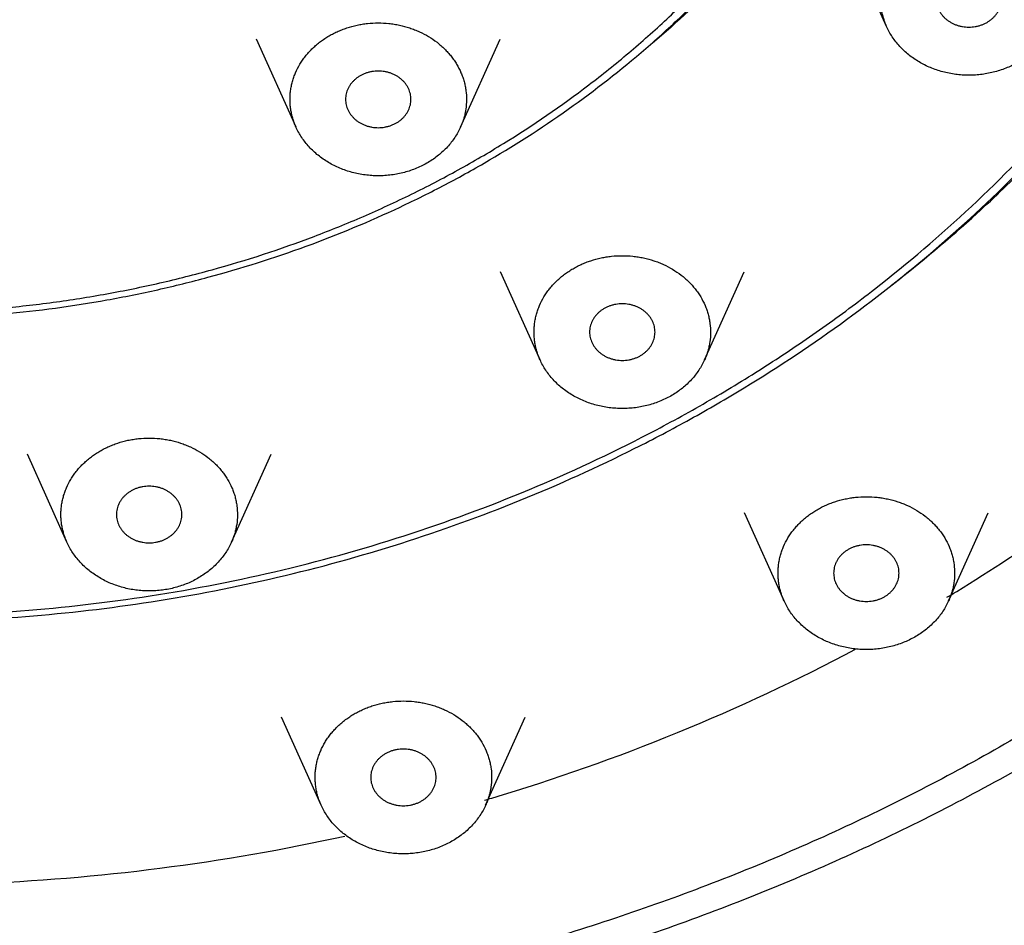
# Model space of a CAD drawing. Units: inches. Extents: x 3.9 to 17.9, y -4 to 22.5.
# Drawn here: x 5.3 to 5.9, y 20.2 to 20.7 of the extents above; entities that cross this region are included whole.
import ezdxf

# ---------------------------------------------------------------- set-up
doc = ezdxf.new("R2010")
doc.units = ezdxf.units.IN
doc.header["$LTSCALE"] = 1.21
doc.header["$MEASUREMENT"] = 0
doc.layers.get('0').update_dxf_attribs({"linetype": 'CONTINUOUS'})

msp = doc.modelspace()

# ---------------------------------------------------------------- linework, layer by layer
at = {"color": 7, "linetype": 'Continuous'}
for p, q in [((5.78871, 20.7448), (5.76487, 20.79778)), ((5.43308, 20.68425), (5.40924, 20.73722)), ((5.53213, 20.68425), (5.55597, 20.73722)), ((5.58003, 20.54409), (5.55619, 20.59706)), ((5.67907, 20.54409), (5.70291, 20.59706)), ((5.29513, 20.43423), (5.27128, 20.48721)), ((5.39417, 20.43423), (5.41801, 20.48721)), ((5.72698, 20.39893), (5.70313, 20.45191)), ((5.82602, 20.39893), (5.84986, 20.45191)), ((5.44821, 20.27592), (5.42436, 20.3289)), ((5.54725, 20.27592), (5.57109, 20.3289))]:
    msp.add_line(p, q, dxfattribs=at)
at = {"color": 9, "linetype": 'Continuous'}
for centre, radius, start, end in [((5.2817, 21.24923), 0.83415, 312.29697, 315.32659), ((5.26673, 21.26562), 0.85635, 307.81127, 312.29987), ((5.18871, 21.41188), 1.02197, 270.00018, 278.81053)]:
    msp.add_arc(centre, radius, start, end, dxfattribs=at)
at = {"color": 7, "linetype": 'Continuous'}
for centre, radius, start, end in [((5.24115, 21.36603), 1.12784, 301.17888, 301.52852), ((5.18879, 21.41527), 1.02893, 270.30036, 278.78288), ((5.21004, 21.42593), 1.19535, 286.5705, 297.93639), ((5.19782, 21.46246), 1.23385, 286.4152, 286.63068), ((5.18951, 21.49922), 1.27155, 272.20825, 282.39861)]:
    msp.add_arc(centre, radius, start, end, dxfattribs=at)
at = {"color": 9, "linetype": 'Continuous'}
for points, knots in [([(5.19405, 22.24201), (5.23372, 22.24186), (5.29324, 22.2391), (5.37204, 22.2304), (5.45012, 22.21838), (5.52714, 22.20141), (5.60256, 22.17955), (5.67636, 22.15462), (5.74811, 22.12498), (5.81724, 22.09078), (5.88397, 22.05391), (5.96335, 22.00262), (6.03704, 21.94446), (6.09182, 21.89433), (6.13059, 21.85515), (6.16711, 21.81439), (6.20128, 21.77212), (6.23301, 21.72844), (6.26224, 21.68348), (6.28888, 21.63732), (6.31289, 21.59009), (6.33419, 21.54189), (6.35274, 21.49284), (6.36849, 21.44307), (6.38141, 21.39268), (6.39146, 21.34181), (6.39862, 21.29057), (6.40287, 21.23909), (6.40419, 21.18748), (6.4026, 21.13589), (6.39809, 21.08442), (6.39067, 21.03321), (6.38037, 20.98237), (6.36719, 20.93204), (6.35119, 20.88233), (6.33239, 20.83335), (6.31084, 20.78524), (6.2866, 20.7381), (6.25972, 20.69204), (6.23026, 20.64719), (6.19831, 20.60364), (6.16393, 20.56149), (6.12721, 20.52087), (6.08823, 20.48184), (6.03321, 20.43192), (5.95921, 20.37404), (5.87958, 20.32306), (5.81266, 20.28643), (5.74336, 20.2525), (5.67146, 20.22314), (5.59753, 20.19849), (5.52201, 20.17692), (5.4449, 20.16023), (5.36676, 20.14851), (5.28792, 20.14011), (5.22839, 20.13758), (5.18871, 20.13758)], [0, 0, 0, 0, 0.033431, 0.05013, 0.066795, 0.099984, 0.1165, 0.13295, 0.165611, 0.181816, 0.197928, 0.229842, 0.261331, 0.276917, 0.292393, 0.30776, 0.32302, 0.338176, 0.353233, 0.368195, 0.383068, 0.39786, 0.412579, 0.427234, 0.441834, 0.45639, 0.470912, 0.485411, 0.4999, 0.514388, 0.528889, 0.543414, 0.557973, 0.572577, 0.587238, 0.601963, 0.616762, 0.631643, 0.646613, 0.661678, 0.676844, 0.692113, 0.70749, 0.722976, 0.738571, 0.77008, 0.802012, 0.818133, 0.834346, 0.867022, 0.883478, 0.9, 0.933197, 0.949866, 0.966567, 1, 1, 1, 1]), ([(5.34524, 20.40197), (5.37206, 20.40613), (5.42524, 20.41659), (5.50316, 20.43865), (5.57841, 20.46682), (5.63853, 20.4953), (5.68465, 20.52091), (5.7181, 20.54144), (5.75042, 20.56328), (5.79177, 20.59398), (5.84033, 20.63539), (5.88457, 20.68082), (5.91691, 20.71917), (5.93954, 20.74877), (5.96057, 20.77926), (5.98632, 20.82085), (6.01436, 20.87474), (6.03663, 20.93094), (6.05077, 20.97677), (6.06241, 21.02296), (6.07036, 21.06989), (6.07452, 21.11714), (6.07574, 21.15264), (6.07507, 21.18815), (6.07165, 21.23543), (6.06444, 21.28246), (6.05352, 21.32879), (6.0401, 21.37478), (6.01871, 21.43123), (5.99152, 21.48544), (5.96642, 21.52734), (5.94587, 21.55807), (5.92371, 21.58794), (5.89997, 21.61689), (5.87472, 21.64486), (5.84801, 21.67179), (5.81989, 21.69762), (5.78047, 21.73063), (5.72796, 21.76883), (5.67196, 21.80248), (5.62516, 21.82663), (5.57686, 21.84901), (5.51437, 21.87329), (5.44982, 21.8924), (5.39711, 21.90455), (5.34366, 21.91461), (5.27599, 21.92314), (5.22143, 21.92562), (5.19414, 21.92576)], [0, 0, 0, 0, 0.033383, 0.066563, 0.099485, 0.132093, 0.148269, 0.164351, 0.180336, 0.196221, 0.227674, 0.258712, 0.274081, 0.289351, 0.304524, 0.319604, 0.349499, 0.379095, 0.393805, 0.408464, 0.437656, 0.452219, 0.46677, 0.48132, 0.495878, 0.525052, 0.539698, 0.554392, 0.583949, 0.613797, 0.628851, 0.643996, 0.659237, 0.674577, 0.690018, 0.705563, 0.721211, 0.736963, 0.768766, 0.800962, 0.817201, 0.833527, 0.866406, 0.899552, 0.916211, 0.932916, 0.966427, 1, 1, 1, 1]), ([(5.77428, 21.76709), (5.7846, 21.75948), (5.80484, 21.74386), (5.83405, 21.7192), (5.86194, 21.69341), (5.89717, 21.65773), (5.93771, 21.61061), (5.9734, 21.56019), (5.99867, 21.51832), (6.01593, 21.4863), (6.0315, 21.45364), (6.04992, 21.40942), (6.06864, 21.35281), (6.08141, 21.29478), (6.08796, 21.24795), (6.09205, 21.20099), (6.09246, 21.15378), (6.08919, 21.10676), (6.08346, 21.05986), (6.0717, 21.00167), (6.05397, 20.94482), (6.03631, 20.90036), (6.01627, 20.85644), (5.99284, 20.81384), (5.96627, 20.77289), (5.95194, 20.75296), (5.94452, 20.74314)], [0, 0, 0, 0, 0.033117, 0.066024, 0.098718, 0.131201, 0.19552, 0.259032, 0.290513, 0.321818, 0.352959, 0.383949, 0.445519, 0.506681, 0.537166, 0.567607, 0.628417, 0.658847, 0.689315, 0.750424, 0.811916, 0.842859, 0.873948, 0.936599, 0.968203, 1, 1, 1, 1]), ([(5.18871, 20.57219), (5.21057, 20.57219), (5.24338, 20.57365), (5.28679, 20.57852), (5.31909, 20.58362), (5.35103, 20.59015), (5.39295, 20.60073), (5.43395, 20.61411), (5.47367, 20.63022), (5.50264, 20.64358), (5.53077, 20.65823), (5.56695, 20.67932), (5.60132, 20.70287), (5.63353, 20.72872), (5.65644, 20.74909), (5.6781, 20.77046), (5.70514, 20.80008), (5.72961, 20.83159), (5.75122, 20.86471), (5.7707, 20.89853), (5.78721, 20.93374), (5.80052, 20.96996), (5.80885, 20.99747), (5.81554, 21.02532), (5.82222, 21.06276), (5.82556, 21.10066), (5.8255, 21.13859), (5.82434, 21.15752), (5.82348, 21.16696)], [0, 0, 0, 0, 0.067086, 0.100599, 0.13404, 0.167387, 0.200625, 0.26669, 0.299498, 0.332128, 0.364566, 0.396801, 0.460603, 0.492175, 0.523517, 0.554628, 0.585508, 0.646573, 0.676795, 0.706818, 0.766298, 0.795813, 0.825197, 0.85447, 0.883656, 0.94184, 0.970913, 1, 1, 1, 1]), ([(5.84189, 21.1279), (5.84154, 21.10962), (5.83947, 21.08218), (5.83368, 21.04598), (5.82584, 21.00998), (5.81226, 20.96561), (5.79386, 20.9228), (5.77636, 20.88963), (5.75691, 20.85705), (5.72918, 20.8179), (5.69095, 20.7741), (5.66252, 20.74735), (5.6476, 20.73461)], [0, 0, 0, 0, 0.121372, 0.182223, 0.24323, 0.365833, 0.489548, 0.55193, 0.614685, 0.741368, 0.869782, 1, 1, 1, 1])]:
    msp.add_open_spline(points, degree=3, knots=knots, dxfattribs=at)
at = {"color": 7, "linetype": 'Continuous'}
for points, knots in [([(5.18871, 20.12258), (5.22936, 20.12258), (5.3106, 20.12604), (5.43132, 20.14155), (5.54974, 20.16725), (5.66472, 20.20289), (5.77517, 20.24815), (5.88004, 20.3026), (5.97831, 20.36574), (6.06905, 20.43698), (6.13788, 20.50278), (6.18827, 20.55878), (6.22355, 20.60221), (6.25633, 20.64711), (6.29649, 20.70859), (6.34019, 20.78861), (6.37482, 20.87247), (6.3967, 20.94103), (6.41016, 20.993), (6.42067, 21.04549), (6.42819, 21.09838), (6.4327, 21.15153), (6.43371, 21.18705), (6.43371, 21.2048)], [0, 0, 0, 0, 0.066645, 0.13315, 0.199342, 0.265098, 0.330288, 0.39481, 0.458582, 0.521549, 0.583687, 0.614456, 0.645022, 0.675392, 0.705574, 0.765394, 0.824602, 0.854026, 0.883346, 0.912585, 0.941764, 0.970899, 1, 1, 1, 1]), ([(5.3459, 20.3984), (5.37141, 20.40235), (5.42201, 20.41215), (5.4963, 20.43258), (5.56829, 20.45852), (5.62603, 20.48466), (5.67053, 20.50814), (5.71359, 20.53315), (5.76501, 20.5674), (5.82251, 20.61314), (5.86659, 20.65488), (5.89921, 20.69018), (5.92227, 20.71747), (5.94393, 20.74562), (5.97083, 20.7841), (6.00083, 20.83407), (6.03075, 20.89672), (6.05428, 20.96141), (6.06841, 21.0167), (6.07634, 21.0614), (6.082, 21.10628), (6.08371, 21.14019), (6.08371, 21.16277)], [0, 0, 0, 0, 0.06697, 0.133575, 0.199712, 0.265283, 0.297839, 0.330224, 0.394448, 0.457925, 0.520638, 0.551715, 0.582604, 0.613309, 0.643836, 0.704367, 0.764288, 0.823688, 0.882684, 0.912083, 0.941434, 1, 1, 1, 1]), ([(5.19422, 20.56864), (5.21517, 20.56879), (5.25703, 20.57087), (5.3089, 20.57789), (5.3498, 20.58613), (5.39007, 20.59605), (5.43926, 20.61161), (5.48669, 20.63134), (5.52318, 20.6495), (5.55841, 20.66907), (5.60033, 20.69627), (5.63926, 20.7271), (5.6682, 20.75367), (5.68871, 20.77443), (5.70802, 20.79603), (5.7261, 20.81844), (5.74289, 20.84159), (5.75837, 20.86542), (5.7725, 20.88989), (5.78942, 20.92319), (5.80707, 20.96614), (5.81986, 21.01059), (5.82704, 21.04664), (5.83216, 21.08286), (5.83371, 21.11029), (5.83371, 21.12854)], [0, 0, 0, 0, 0.066738, 0.133333, 0.166519, 0.199605, 0.26541, 0.33064, 0.363013, 0.395203, 0.458985, 0.521951, 0.553127, 0.584092, 0.614849, 0.6454, 0.675752, 0.705913, 0.735894, 0.765706, 0.824854, 0.883511, 0.912719, 0.941867, 1, 1, 1, 1]), ([(5.78871, 20.7448), (5.78832, 20.74567), (5.7876, 20.74742), (5.78671, 20.7501), (5.786, 20.75283), (5.78549, 20.75559), (5.78517, 20.75838), (5.78505, 20.76117), (5.78512, 20.76397), (5.78539, 20.76676), (5.78586, 20.76952), (5.78652, 20.77226), (5.78737, 20.77496), (5.78875, 20.7785), (5.7905, 20.78192), (5.79259, 20.78516), (5.79433, 20.78752), (5.79623, 20.78977), (5.79829, 20.79193), (5.8005, 20.79397), (5.80284, 20.79589), (5.80531, 20.79769), (5.8079, 20.79935), (5.81061, 20.80088), (5.81342, 20.80225), (5.81632, 20.80348), (5.8203, 20.80492), (5.82441, 20.80603), (5.8286, 20.80681), (5.83286, 20.80738), (5.83608, 20.80755), (5.83823, 20.80755)], [0, 0, 0, 0, 0.029886, 0.059601, 0.089176, 0.118641, 0.148031, 0.177381, 0.206726, 0.236103, 0.265546, 0.295091, 0.324769, 0.35461, 0.414854, 0.445333, 0.476064, 0.507057, 0.538322, 0.569861, 0.601676, 0.63376, 0.666107, 0.698705, 0.731541, 0.764595, 0.797845, 0.864812, 0.89851, 0.93231, 1, 1, 1, 1]), ([(5.83823, 20.80755), (5.84038, 20.80755), (5.8436, 20.80738), (5.84786, 20.80681), (5.85205, 20.80603), (5.85617, 20.80492), (5.86015, 20.80348), (5.864, 20.80185), (5.86858, 20.79944), (5.87283, 20.79654), (5.87597, 20.79397), (5.87817, 20.79193), (5.88023, 20.78977), (5.88213, 20.78752), (5.88387, 20.78516), (5.88596, 20.78192), (5.88771, 20.7785), (5.8891, 20.77496), (5.88995, 20.77226), (5.8906, 20.76952), (5.89122, 20.76584), (5.89151, 20.76117), (5.89114, 20.75651), (5.89046, 20.75283), (5.88975, 20.7501), (5.88886, 20.74742), (5.88814, 20.74567), (5.88775, 20.7448)], [0, 0, 0, 0, 0.067698, 0.101501, 0.135203, 0.202178, 0.235432, 0.26849, 0.333906, 0.398319, 0.430137, 0.461681, 0.49295, 0.523948, 0.554682, 0.585166, 0.645419, 0.675264, 0.704945, 0.734494, 0.763941, 0.822634, 0.881345, 0.910814, 0.940392, 0.970111, 1, 1, 1, 1]), ([(5.81855, 20.76152), (5.81855, 20.76096), (5.81861, 20.75984), (5.81889, 20.75818), (5.81937, 20.75655), (5.82002, 20.75497), (5.82085, 20.75346), (5.82184, 20.75202), (5.823, 20.75068), (5.8243, 20.74943), (5.82573, 20.74831), (5.82729, 20.74731), (5.82895, 20.74645), (5.83069, 20.74574), (5.83251, 20.74518), (5.83439, 20.74477), (5.8363, 20.74452), (5.83759, 20.74447), (5.83823, 20.74447)], [0, 0, 0, 0, 0.057961, 0.116105, 0.17461, 0.233633, 0.293309, 0.353746, 0.415013, 0.477152, 0.540167, 0.604035, 0.668689, 0.734035, 0.799976, 0.866409, 0.933172, 1, 1, 1, 1]), ([(5.83823, 20.74447), (5.83887, 20.74447), (5.84016, 20.74452), (5.84207, 20.74477), (5.84395, 20.74518), (5.84577, 20.74574), (5.84752, 20.74645), (5.84917, 20.74731), (5.85073, 20.74831), (5.85216, 20.74943), (5.85346, 20.75068), (5.85462, 20.75202), (5.85561, 20.75346), (5.85644, 20.75497), (5.8571, 20.75655), (5.85757, 20.75818), (5.85785, 20.75984), (5.85792, 20.76096), (5.85792, 20.76152)], [0, 0, 0, 0, 0.066828, 0.13359, 0.200021, 0.265961, 0.331306, 0.395959, 0.459826, 0.522841, 0.58498, 0.646248, 0.706686, 0.766363, 0.825388, 0.883893, 0.942039, 1, 1, 1, 1]), ([(5.43308, 20.68425), (5.43269, 20.68511), (5.43198, 20.68686), (5.43108, 20.68955), (5.43038, 20.69228), (5.42986, 20.69504), (5.42955, 20.69782), (5.42942, 20.70062), (5.4295, 20.70341), (5.42977, 20.7062), (5.43023, 20.70897), (5.43089, 20.71171), (5.43174, 20.71441), (5.43312, 20.71795), (5.43488, 20.72136), (5.43697, 20.72461), (5.43871, 20.72696), (5.44061, 20.72922), (5.44267, 20.73137), (5.44487, 20.73342), (5.44721, 20.73534), (5.44968, 20.73713), (5.45228, 20.7388), (5.45498, 20.74032), (5.45779, 20.7417), (5.46069, 20.74293), (5.46467, 20.74436), (5.46878, 20.74547), (5.47298, 20.74626), (5.47723, 20.74682), (5.48046, 20.74699), (5.4826, 20.74699)], [0, 0, 0, 0, 0.029886, 0.059601, 0.089176, 0.118641, 0.148031, 0.177381, 0.206726, 0.236103, 0.265546, 0.295091, 0.324769, 0.35461, 0.414854, 0.445333, 0.476064, 0.507057, 0.538322, 0.569861, 0.601676, 0.63376, 0.666107, 0.698705, 0.731541, 0.764595, 0.797845, 0.864812, 0.89851, 0.93231, 1, 1, 1, 1]), ([(5.4826, 20.74699), (5.48475, 20.74699), (5.48798, 20.74682), (5.49223, 20.74626), (5.49643, 20.74547), (5.50054, 20.74436), (5.50452, 20.74293), (5.50837, 20.7413), (5.51296, 20.73889), (5.5172, 20.73599), (5.52034, 20.73342), (5.52254, 20.73137), (5.5246, 20.72922), (5.5265, 20.72696), (5.52824, 20.72461), (5.53033, 20.72136), (5.53209, 20.71795), (5.53347, 20.71441), (5.53432, 20.71171), (5.53498, 20.70897), (5.5356, 20.70528), (5.53588, 20.70062), (5.53551, 20.69595), (5.53483, 20.69228), (5.53413, 20.68955), (5.53323, 20.68686), (5.53251, 20.68511), (5.53213, 20.68425)], [0, 0, 0, 0, 0.067698, 0.101501, 0.135203, 0.202178, 0.235432, 0.26849, 0.333906, 0.398319, 0.430137, 0.461681, 0.49295, 0.523948, 0.554682, 0.585166, 0.645419, 0.675264, 0.704945, 0.734494, 0.763941, 0.822634, 0.881345, 0.910814, 0.940392, 0.970111, 1, 1, 1, 1]), ([(5.83823, 20.71549), (5.8369, 20.71549), (5.83425, 20.71557), (5.83029, 20.71596), (5.82638, 20.7166), (5.82253, 20.7175), (5.81877, 20.71864), (5.81512, 20.72002), (5.8116, 20.72163), (5.80823, 20.72347), (5.80502, 20.72552), (5.80201, 20.72778), (5.79919, 20.73022), (5.79659, 20.73284), (5.79423, 20.73562), (5.79211, 20.73855), (5.79026, 20.7416), (5.78919, 20.74372), (5.78871, 20.7448)], [0, 0, 0, 0, 0.065512, 0.130989, 0.196276, 0.261276, 0.325923, 0.39015, 0.453887, 0.517072, 0.579661, 0.64162, 0.70293, 0.763583, 0.823585, 0.882961, 0.941748, 1, 1, 1, 1]), ([(5.88775, 20.7448), (5.88727, 20.74372), (5.8862, 20.7416), (5.88435, 20.73855), (5.88223, 20.73562), (5.87987, 20.73284), (5.87727, 20.73022), (5.87446, 20.72778), (5.87144, 20.72552), (5.86823, 20.72347), (5.86486, 20.72163), (5.86134, 20.72002), (5.85769, 20.71864), (5.85393, 20.7175), (5.85008, 20.7166), (5.84617, 20.71596), (5.84221, 20.71557), (5.83956, 20.71549), (5.83823, 20.71549)], [0, 0, 0, 0, 0.058251, 0.117038, 0.176413, 0.236415, 0.297066, 0.358375, 0.420334, 0.482923, 0.546108, 0.609845, 0.674072, 0.738719, 0.80372, 0.86901, 0.934487, 1, 1, 1, 1]), ([(5.4826, 20.71801), (5.48196, 20.71801), (5.48067, 20.71795), (5.47876, 20.71771), (5.47689, 20.7173), (5.47507, 20.71674), (5.47332, 20.71602), (5.47166, 20.71516), (5.47011, 20.71417), (5.46867, 20.71304), (5.46737, 20.7118), (5.46622, 20.71046), (5.46522, 20.70902), (5.46439, 20.7075), (5.46374, 20.70593), (5.46327, 20.7043), (5.46298, 20.70264), (5.46292, 20.70152), (5.46292, 20.70096)], [0, 0, 0, 0, 0.066828, 0.13359, 0.200021, 0.265961, 0.331306, 0.395959, 0.459826, 0.522841, 0.58498, 0.646248, 0.706686, 0.766363, 0.825388, 0.883893, 0.942039, 1, 1, 1, 1]), ([(5.50229, 20.70096), (5.50229, 20.70152), (5.50223, 20.70264), (5.50194, 20.7043), (5.50147, 20.70593), (5.50082, 20.7075), (5.49999, 20.70902), (5.49899, 20.71046), (5.49784, 20.7118), (5.49654, 20.71304), (5.4951, 20.71417), (5.49355, 20.71516), (5.49189, 20.71602), (5.49014, 20.71674), (5.48832, 20.7173), (5.48645, 20.71771), (5.48453, 20.71795), (5.48325, 20.71801), (5.4826, 20.71801)], [0, 0, 0, 0, 0.057961, 0.116105, 0.17461, 0.233633, 0.293309, 0.353746, 0.415013, 0.477152, 0.540167, 0.604035, 0.668689, 0.734035, 0.799976, 0.866409, 0.933172, 1, 1, 1, 1]), ([(5.46292, 20.70096), (5.46292, 20.7004), (5.46298, 20.69929), (5.46327, 20.69763), (5.46374, 20.696), (5.46439, 20.69442), (5.46522, 20.6929), (5.46622, 20.69147), (5.46737, 20.69012), (5.46867, 20.68888), (5.47011, 20.68776), (5.47166, 20.68676), (5.47332, 20.6859), (5.47507, 20.68518), (5.47689, 20.68462), (5.47876, 20.68421), (5.48067, 20.68397), (5.48196, 20.68391), (5.4826, 20.68391)], [0, 0, 0, 0, 0.057961, 0.116105, 0.17461, 0.233633, 0.293309, 0.353746, 0.415013, 0.477152, 0.540167, 0.604035, 0.668689, 0.734035, 0.799976, 0.866409, 0.933172, 1, 1, 1, 1]), ([(5.4826, 20.68391), (5.48325, 20.68391), (5.48453, 20.68397), (5.48645, 20.68421), (5.48832, 20.68462), (5.49014, 20.68518), (5.49189, 20.6859), (5.49355, 20.68676), (5.4951, 20.68776), (5.49654, 20.68888), (5.49784, 20.69012), (5.49899, 20.69147), (5.49999, 20.6929), (5.50082, 20.69442), (5.50147, 20.696), (5.50194, 20.69763), (5.50223, 20.69929), (5.50229, 20.7004), (5.50229, 20.70096)], [0, 0, 0, 0, 0.066828, 0.13359, 0.200021, 0.265961, 0.331306, 0.395959, 0.459826, 0.522841, 0.58498, 0.646248, 0.706686, 0.766363, 0.825388, 0.883893, 0.942039, 1, 1, 1, 1]), ([(5.4826, 20.65493), (5.48128, 20.65493), (5.47862, 20.65502), (5.47467, 20.65541), (5.47075, 20.65605), (5.4669, 20.65694), (5.46314, 20.65808), (5.45949, 20.65946), (5.45597, 20.66108), (5.4526, 20.66292), (5.4494, 20.66497), (5.44638, 20.66722), (5.44356, 20.66967), (5.44097, 20.67228), (5.4386, 20.67507), (5.43649, 20.67799), (5.43463, 20.68105), (5.43357, 20.68317), (5.43308, 20.68425)], [0, 0, 0, 0, 0.065512, 0.130989, 0.196276, 0.261276, 0.325923, 0.39015, 0.453887, 0.517072, 0.579661, 0.64162, 0.70293, 0.763583, 0.823585, 0.882961, 0.941748, 1, 1, 1, 1]), ([(5.53213, 20.68425), (5.53164, 20.68317), (5.53058, 20.68105), (5.52872, 20.67799), (5.5266, 20.67507), (5.52424, 20.67228), (5.52165, 20.66967), (5.51883, 20.66722), (5.51581, 20.66497), (5.51261, 20.66292), (5.50924, 20.66108), (5.50571, 20.65946), (5.50206, 20.65808), (5.49831, 20.65694), (5.49446, 20.65605), (5.49054, 20.65541), (5.48658, 20.65502), (5.48393, 20.65493), (5.4826, 20.65493)], [0, 0, 0, 0, 0.058251, 0.117038, 0.176413, 0.236415, 0.297066, 0.358375, 0.420334, 0.482923, 0.546108, 0.609845, 0.674072, 0.738719, 0.80372, 0.86901, 0.934487, 1, 1, 1, 1]), ([(5.58003, 20.54409), (5.57964, 20.54495), (5.57892, 20.5467), (5.57803, 20.54939), (5.57732, 20.55212), (5.57681, 20.55488), (5.57649, 20.55767), (5.57637, 20.56046), (5.57644, 20.56326), (5.57671, 20.56604), (5.57718, 20.56881), (5.57784, 20.57155), (5.57869, 20.57425), (5.58007, 20.57779), (5.58182, 20.58121), (5.58391, 20.58445), (5.58565, 20.5868), (5.58755, 20.58906), (5.58961, 20.59122), (5.59182, 20.59326), (5.59416, 20.59518), (5.59663, 20.59698), (5.59922, 20.59864), (5.60193, 20.60016), (5.60474, 20.60154), (5.60764, 20.60277), (5.61162, 20.6042), (5.61573, 20.60532), (5.61992, 20.6061), (5.62418, 20.60666), (5.6274, 20.60683), (5.62955, 20.60683)], [0, 0, 0, 0, 0.029886, 0.059601, 0.089176, 0.118641, 0.148031, 0.177381, 0.206726, 0.236103, 0.265546, 0.295091, 0.324769, 0.35461, 0.414854, 0.445333, 0.476064, 0.507057, 0.538322, 0.569861, 0.601676, 0.63376, 0.666107, 0.698705, 0.731541, 0.764595, 0.797845, 0.864812, 0.89851, 0.93231, 1, 1, 1, 1]), ([(5.62955, 20.60683), (5.6317, 20.60683), (5.63492, 20.60666), (5.63918, 20.6061), (5.64337, 20.60532), (5.64749, 20.6042), (5.65147, 20.60277), (5.65532, 20.60114), (5.6599, 20.59873), (5.66415, 20.59583), (5.66729, 20.59326), (5.66949, 20.59122), (5.67155, 20.58906), (5.67345, 20.5868), (5.67519, 20.58445), (5.67728, 20.58121), (5.67903, 20.57779), (5.68042, 20.57425), (5.68127, 20.57155), (5.68192, 20.56881), (5.68254, 20.56513), (5.68283, 20.56046), (5.68246, 20.5558), (5.68178, 20.55212), (5.68107, 20.54939), (5.68018, 20.5467), (5.67946, 20.54495), (5.67907, 20.54409)], [0, 0, 0, 0, 0.067698, 0.101501, 0.135203, 0.202178, 0.235432, 0.26849, 0.333906, 0.398319, 0.430137, 0.461681, 0.49295, 0.523948, 0.554682, 0.585166, 0.645419, 0.675264, 0.704945, 0.734494, 0.763941, 0.822634, 0.881345, 0.910814, 0.940392, 0.970111, 1, 1, 1, 1]), ([(5.83093, 20.40468), (5.85163, 20.41738), (5.89203, 20.444), (5.94958, 20.48765), (6.00353, 20.53462), (6.03709, 20.56818), (6.05318, 20.58543)], [0, 0, 0, 0, 0.253601, 0.504838, 0.753645, 1, 1, 1, 1]), ([(5.62955, 20.57785), (5.62891, 20.57785), (5.62762, 20.5778), (5.62571, 20.57755), (5.62383, 20.57715), (5.62201, 20.57658), (5.62027, 20.57587), (5.61861, 20.57501), (5.61705, 20.57401), (5.61562, 20.57289), (5.61432, 20.57165), (5.61316, 20.5703), (5.61217, 20.56886), (5.61134, 20.56735), (5.61069, 20.56577), (5.61021, 20.56414), (5.60993, 20.56248), (5.60987, 20.56136), (5.60987, 20.5608)], [0, 0, 0, 0, 0.066828, 0.13359, 0.200021, 0.265961, 0.331306, 0.395959, 0.459826, 0.522841, 0.58498, 0.646248, 0.706686, 0.766363, 0.825388, 0.883893, 0.942039, 1, 1, 1, 1]), ([(5.64924, 20.5608), (5.64924, 20.56136), (5.64917, 20.56248), (5.64889, 20.56414), (5.64842, 20.56577), (5.64776, 20.56735), (5.64693, 20.56886), (5.64594, 20.5703), (5.64478, 20.57165), (5.64348, 20.57289), (5.64205, 20.57401), (5.64049, 20.57501), (5.63884, 20.57587), (5.63709, 20.57658), (5.63527, 20.57715), (5.63339, 20.57755), (5.63148, 20.5778), (5.63019, 20.57785), (5.62955, 20.57785)], [0, 0, 0, 0, 0.057961, 0.116105, 0.17461, 0.233633, 0.293309, 0.353746, 0.415013, 0.477152, 0.540167, 0.604035, 0.668689, 0.734035, 0.799976, 0.866409, 0.933172, 1, 1, 1, 1]), ([(5.60987, 20.5608), (5.60987, 20.56025), (5.60993, 20.55913), (5.61021, 20.55747), (5.61069, 20.55584), (5.61134, 20.55426), (5.61217, 20.55275), (5.61316, 20.55131), (5.61432, 20.54996), (5.61562, 20.54872), (5.61705, 20.5476), (5.61861, 20.5466), (5.62027, 20.54574), (5.62201, 20.54503), (5.62383, 20.54446), (5.62571, 20.54406), (5.62762, 20.54381), (5.62891, 20.54376), (5.62955, 20.54376)], [0, 0, 0, 0, 0.057961, 0.116105, 0.17461, 0.233633, 0.293309, 0.353746, 0.415013, 0.477152, 0.540167, 0.604035, 0.668689, 0.734035, 0.799976, 0.866409, 0.933172, 1, 1, 1, 1]), ([(5.62955, 20.54376), (5.63019, 20.54376), (5.63148, 20.54381), (5.63339, 20.54406), (5.63527, 20.54446), (5.63709, 20.54503), (5.63884, 20.54574), (5.64049, 20.5466), (5.64205, 20.5476), (5.64348, 20.54872), (5.64478, 20.54996), (5.64594, 20.55131), (5.64693, 20.55275), (5.64776, 20.55426), (5.64842, 20.55584), (5.64889, 20.55747), (5.64917, 20.55913), (5.64924, 20.56025), (5.64924, 20.5608)], [0, 0, 0, 0, 0.066828, 0.13359, 0.200021, 0.265961, 0.331306, 0.395959, 0.459826, 0.522841, 0.58498, 0.646248, 0.706686, 0.766363, 0.825388, 0.883893, 0.942039, 1, 1, 1, 1]), ([(5.62955, 20.51478), (5.62822, 20.51478), (5.62557, 20.51486), (5.62161, 20.51525), (5.6177, 20.51589), (5.61385, 20.51678), (5.61009, 20.51793), (5.60644, 20.51931), (5.60292, 20.52092), (5.59955, 20.52276), (5.59634, 20.52481), (5.59333, 20.52706), (5.59051, 20.52951), (5.58791, 20.53213), (5.58555, 20.53491), (5.58343, 20.53783), (5.58158, 20.54089), (5.58051, 20.54301), (5.58003, 20.54409)], [0, 0, 0, 0, 0.065512, 0.130989, 0.196276, 0.261276, 0.325923, 0.39015, 0.453887, 0.517072, 0.579661, 0.64162, 0.70293, 0.763583, 0.823585, 0.882961, 0.941748, 1, 1, 1, 1]), ([(5.67907, 20.54409), (5.67859, 20.54301), (5.67752, 20.54089), (5.67567, 20.53783), (5.67355, 20.53491), (5.67119, 20.53213), (5.66859, 20.52951), (5.66578, 20.52706), (5.66276, 20.52481), (5.65955, 20.52276), (5.65618, 20.52092), (5.65266, 20.51931), (5.64901, 20.51793), (5.64525, 20.51678), (5.6414, 20.51589), (5.63749, 20.51525), (5.63353, 20.51486), (5.63088, 20.51478), (5.62955, 20.51478)], [0, 0, 0, 0, 0.058251, 0.117038, 0.176413, 0.236415, 0.297066, 0.358375, 0.420334, 0.482923, 0.546108, 0.609845, 0.674072, 0.738719, 0.80372, 0.86901, 0.934487, 1, 1, 1, 1]), ([(5.29513, 20.43423), (5.29474, 20.4351), (5.29402, 20.43685), (5.29312, 20.43954), (5.29242, 20.44227), (5.29191, 20.44503), (5.29159, 20.44781), (5.29146, 20.45061), (5.29154, 20.4534), (5.29181, 20.45619), (5.29227, 20.45896), (5.29293, 20.4617), (5.29378, 20.4644), (5.29516, 20.46794), (5.29692, 20.47135), (5.29901, 20.4746), (5.30075, 20.47695), (5.30265, 20.47921), (5.30471, 20.48136), (5.30691, 20.4834), (5.30925, 20.48533), (5.31173, 20.48712), (5.31432, 20.48879), (5.31702, 20.49031), (5.31983, 20.49169), (5.32273, 20.49292), (5.32671, 20.49435), (5.33082, 20.49546), (5.33502, 20.49625), (5.33927, 20.49681), (5.3425, 20.49698), (5.34465, 20.49698)], [0, 0, 0, 0, 0.029886, 0.059601, 0.089176, 0.118641, 0.148031, 0.177381, 0.206726, 0.236103, 0.265546, 0.295091, 0.324769, 0.35461, 0.414854, 0.445333, 0.476064, 0.507057, 0.538322, 0.569861, 0.601676, 0.63376, 0.666107, 0.698705, 0.731541, 0.764595, 0.797845, 0.864812, 0.89851, 0.93231, 1, 1, 1, 1]), ([(5.34465, 20.49698), (5.34679, 20.49698), (5.35002, 20.49681), (5.35427, 20.49625), (5.35847, 20.49546), (5.36258, 20.49435), (5.36656, 20.49292), (5.37041, 20.49128), (5.375, 20.48887), (5.37925, 20.48598), (5.38238, 20.48341), (5.38459, 20.48136), (5.38664, 20.47921), (5.38854, 20.47695), (5.39029, 20.4746), (5.39237, 20.47135), (5.39413, 20.46794), (5.39551, 20.4644), (5.39636, 20.4617), (5.39702, 20.45896), (5.39764, 20.45527), (5.39793, 20.45061), (5.39756, 20.44594), (5.39687, 20.44227), (5.39617, 20.43954), (5.39527, 20.43685), (5.39456, 20.4351), (5.39417, 20.43423)], [0, 0, 0, 0, 0.067698, 0.101501, 0.135203, 0.202178, 0.235432, 0.26849, 0.333906, 0.398319, 0.430137, 0.461681, 0.49295, 0.523948, 0.554682, 0.585166, 0.645419, 0.675264, 0.704945, 0.734494, 0.763941, 0.822634, 0.881345, 0.910814, 0.940392, 0.970111, 1, 1, 1, 1]), ([(5.34465, 20.468), (5.344, 20.468), (5.34272, 20.46794), (5.3408, 20.4677), (5.33893, 20.46729), (5.33711, 20.46673), (5.33536, 20.46601), (5.3337, 20.46515), (5.33215, 20.46416), (5.33071, 20.46303), (5.32941, 20.46179), (5.32826, 20.46045), (5.32726, 20.45901), (5.32643, 20.45749), (5.32578, 20.45591), (5.32531, 20.45429), (5.32502, 20.45263), (5.32496, 20.45151), (5.32496, 20.45095)], [0, 0, 0, 0, 0.066828, 0.13359, 0.200021, 0.265961, 0.331306, 0.395959, 0.459826, 0.522841, 0.58498, 0.646248, 0.706686, 0.766363, 0.825388, 0.883893, 0.942039, 1, 1, 1, 1]), ([(5.36433, 20.45095), (5.36433, 20.45151), (5.36427, 20.45263), (5.36398, 20.45429), (5.36351, 20.45591), (5.36286, 20.45749), (5.36203, 20.45901), (5.36103, 20.46045), (5.35988, 20.46179), (5.35858, 20.46303), (5.35714, 20.46416), (5.35559, 20.46515), (5.35393, 20.46601), (5.35218, 20.46673), (5.35036, 20.46729), (5.34849, 20.4677), (5.34658, 20.46794), (5.34529, 20.468), (5.34465, 20.468)], [0, 0, 0, 0, 0.057961, 0.116105, 0.17461, 0.233633, 0.293309, 0.353746, 0.415013, 0.477152, 0.540167, 0.604035, 0.668689, 0.734035, 0.799976, 0.866409, 0.933172, 1, 1, 1, 1]), ([(5.72698, 20.39893), (5.72659, 20.3998), (5.72587, 20.40155), (5.72497, 20.40423), (5.72427, 20.40696), (5.72376, 20.40972), (5.72344, 20.41251), (5.72332, 20.4153), (5.72339, 20.4181), (5.72366, 20.42089), (5.72412, 20.42365), (5.72478, 20.42639), (5.72563, 20.42909), (5.72702, 20.43263), (5.72877, 20.43605), (5.73086, 20.43929), (5.7326, 20.44165), (5.7345, 20.4439), (5.73656, 20.44606), (5.73876, 20.4481), (5.7411, 20.45002), (5.74358, 20.45182), (5.74617, 20.45348), (5.74888, 20.45501), (5.75168, 20.45638), (5.75458, 20.45761), (5.75856, 20.45905), (5.76267, 20.46016), (5.76687, 20.46094), (5.77112, 20.46151), (5.77435, 20.46168), (5.7765, 20.46168)], [0, 0, 0, 0, 0.029886, 0.059601, 0.089176, 0.118641, 0.148031, 0.177381, 0.206726, 0.236103, 0.265546, 0.295091, 0.324769, 0.35461, 0.414854, 0.445333, 0.476064, 0.507057, 0.538322, 0.569861, 0.601676, 0.63376, 0.666107, 0.698705, 0.731541, 0.764595, 0.797845, 0.864812, 0.89851, 0.93231, 1, 1, 1, 1]), ([(5.7765, 20.46168), (5.77865, 20.46168), (5.78187, 20.46151), (5.78612, 20.46094), (5.79032, 20.46016), (5.79443, 20.45905), (5.79841, 20.45761), (5.80226, 20.45598), (5.80685, 20.45357), (5.8111, 20.45067), (5.81423, 20.4481), (5.81644, 20.44606), (5.81849, 20.4439), (5.8204, 20.44165), (5.82214, 20.43929), (5.82422, 20.43605), (5.82598, 20.43263), (5.82736, 20.42909), (5.82821, 20.42639), (5.82887, 20.42365), (5.82949, 20.41997), (5.82978, 20.4153), (5.82941, 20.41064), (5.82873, 20.40696), (5.82802, 20.40423), (5.82713, 20.40155), (5.82641, 20.3998), (5.82602, 20.39893)], [0, 0, 0, 0, 0.067698, 0.101501, 0.135203, 0.202178, 0.235432, 0.26849, 0.333906, 0.398319, 0.430137, 0.461681, 0.49295, 0.523948, 0.554682, 0.585166, 0.645419, 0.675264, 0.704945, 0.734494, 0.763941, 0.822634, 0.881345, 0.910814, 0.940392, 0.970111, 1, 1, 1, 1]), ([(5.32496, 20.45095), (5.32496, 20.45039), (5.32502, 20.44927), (5.32531, 20.44761), (5.32578, 20.44599), (5.32643, 20.44441), (5.32726, 20.44289), (5.32826, 20.44146), (5.32941, 20.44011), (5.33071, 20.43887), (5.33215, 20.43774), (5.3337, 20.43675), (5.33536, 20.43589), (5.33711, 20.43517), (5.33893, 20.43461), (5.3408, 20.4342), (5.34272, 20.43396), (5.344, 20.4339), (5.34465, 20.4339)], [0, 0, 0, 0, 0.057961, 0.116105, 0.17461, 0.233633, 0.293309, 0.353746, 0.415013, 0.477152, 0.540167, 0.604035, 0.668689, 0.734035, 0.799976, 0.866409, 0.933172, 1, 1, 1, 1]), ([(5.34465, 20.4339), (5.34529, 20.4339), (5.34658, 20.43396), (5.34849, 20.4342), (5.35036, 20.43461), (5.35218, 20.43517), (5.35393, 20.43589), (5.35559, 20.43675), (5.35714, 20.43774), (5.35858, 20.43887), (5.35988, 20.44011), (5.36103, 20.44145), (5.36203, 20.44289), (5.36286, 20.44441), (5.36351, 20.44599), (5.36398, 20.44761), (5.36427, 20.44927), (5.36433, 20.45039), (5.36433, 20.45095)], [0, 0, 0, 0, 0.066828, 0.13359, 0.200021, 0.265961, 0.331306, 0.395959, 0.459826, 0.522841, 0.58498, 0.646248, 0.706686, 0.766363, 0.825388, 0.883893, 0.942039, 1, 1, 1, 1]), ([(5.34465, 20.40492), (5.34332, 20.40492), (5.34067, 20.40501), (5.33671, 20.40539), (5.33279, 20.40604), (5.32895, 20.40693), (5.32519, 20.40807), (5.32154, 20.40945), (5.31801, 20.41107), (5.31464, 20.41291), (5.31144, 20.41496), (5.30842, 20.41721), (5.3056, 20.41965), (5.30301, 20.42227), (5.30065, 20.42505), (5.29853, 20.42798), (5.29667, 20.43104), (5.29561, 20.43316), (5.29513, 20.43423)], [0, 0, 0, 0, 0.065512, 0.130989, 0.196276, 0.261276, 0.325923, 0.39015, 0.453887, 0.517072, 0.579661, 0.64162, 0.70293, 0.763583, 0.823585, 0.882961, 0.941748, 1, 1, 1, 1]), ([(5.39417, 20.43423), (5.39368, 20.43316), (5.39262, 20.43104), (5.39076, 20.42798), (5.38865, 20.42505), (5.38628, 20.42227), (5.38369, 20.41965), (5.38087, 20.41721), (5.37785, 20.41496), (5.37465, 20.41291), (5.37128, 20.41107), (5.36776, 20.40945), (5.36411, 20.40807), (5.36035, 20.40693), (5.3565, 20.40604), (5.35258, 20.40539), (5.34863, 20.40501), (5.34597, 20.40492), (5.34465, 20.40492)], [0, 0, 0, 0, 0.058251, 0.117038, 0.176413, 0.236415, 0.297066, 0.358375, 0.420334, 0.482923, 0.546108, 0.609845, 0.674072, 0.738719, 0.80372, 0.86901, 0.934487, 1, 1, 1, 1]), ([(5.7765, 20.43269), (5.77585, 20.43269), (5.77457, 20.43264), (5.77266, 20.43239), (5.77078, 20.43199), (5.76896, 20.43143), (5.76721, 20.43071), (5.76555, 20.42985), (5.764, 20.42885), (5.76257, 20.42773), (5.76126, 20.42649), (5.76011, 20.42514), (5.75911, 20.42371), (5.75829, 20.42219), (5.75763, 20.42061), (5.75716, 20.41898), (5.75688, 20.41732), (5.75681, 20.4162), (5.75681, 20.41565)], [0, 0, 0, 0, 0.066828, 0.13359, 0.200021, 0.265961, 0.331306, 0.395959, 0.459826, 0.522841, 0.58498, 0.646248, 0.706686, 0.766363, 0.825388, 0.883893, 0.942039, 1, 1, 1, 1]), ([(5.79618, 20.41565), (5.79618, 20.4162), (5.79612, 20.41732), (5.79583, 20.41898), (5.79536, 20.42061), (5.79471, 20.42219), (5.79388, 20.42371), (5.79288, 20.42514), (5.79173, 20.42649), (5.79043, 20.42773), (5.789, 20.42885), (5.78744, 20.42985), (5.78578, 20.43071), (5.78403, 20.43143), (5.78221, 20.43199), (5.78034, 20.43239), (5.77843, 20.43264), (5.77714, 20.43269), (5.7765, 20.43269)], [0, 0, 0, 0, 0.057961, 0.116105, 0.17461, 0.233633, 0.293309, 0.353746, 0.415013, 0.477152, 0.540167, 0.604035, 0.668689, 0.734035, 0.799976, 0.866409, 0.933172, 1, 1, 1, 1]), ([(5.75681, 20.41565), (5.75681, 20.41509), (5.75688, 20.41397), (5.75716, 20.41231), (5.75763, 20.41068), (5.75829, 20.4091), (5.75911, 20.40759), (5.76011, 20.40615), (5.76126, 20.40481), (5.76257, 20.40357), (5.764, 20.40244), (5.76555, 20.40144), (5.76721, 20.40058), (5.76896, 20.39987), (5.77078, 20.39931), (5.77266, 20.3989), (5.77457, 20.39865), (5.77585, 20.3986), (5.7765, 20.3986)], [0, 0, 0, 0, 0.057961, 0.116105, 0.17461, 0.233633, 0.293309, 0.353746, 0.415013, 0.477152, 0.540167, 0.604035, 0.668689, 0.734035, 0.799976, 0.866409, 0.933172, 1, 1, 1, 1]), ([(5.7765, 20.3986), (5.77714, 20.3986), (5.77843, 20.39865), (5.78034, 20.3989), (5.78221, 20.39931), (5.78403, 20.39987), (5.78578, 20.40058), (5.78744, 20.40144), (5.789, 20.40244), (5.79043, 20.40356), (5.79173, 20.40481), (5.79288, 20.40615), (5.79388, 20.40759), (5.79471, 20.4091), (5.79536, 20.41068), (5.79583, 20.41231), (5.79612, 20.41397), (5.79618, 20.41509), (5.79618, 20.41565)], [0, 0, 0, 0, 0.066828, 0.13359, 0.200021, 0.265961, 0.331306, 0.395959, 0.459826, 0.522841, 0.58498, 0.646248, 0.706686, 0.766363, 0.825388, 0.883893, 0.942039, 1, 1, 1, 1]), ([(5.7765, 20.36962), (5.77517, 20.36962), (5.77252, 20.3697), (5.76856, 20.37009), (5.76464, 20.37073), (5.7608, 20.37163), (5.75704, 20.37277), (5.75339, 20.37415), (5.74987, 20.37576), (5.74649, 20.3776), (5.74329, 20.37965), (5.74027, 20.38191), (5.73746, 20.38435), (5.73486, 20.38697), (5.7325, 20.38975), (5.73038, 20.39268), (5.72852, 20.39573), (5.72746, 20.39786), (5.72698, 20.39893)], [0, 0, 0, 0, 0.065512, 0.130989, 0.196276, 0.261276, 0.325923, 0.39015, 0.453887, 0.517072, 0.579661, 0.64162, 0.70293, 0.763583, 0.823585, 0.882961, 0.941748, 1, 1, 1, 1]), ([(5.82602, 20.39893), (5.82553, 20.39786), (5.82447, 20.39573), (5.82261, 20.39268), (5.8205, 20.38975), (5.81813, 20.38697), (5.81554, 20.38435), (5.81272, 20.38191), (5.80971, 20.37965), (5.8065, 20.3776), (5.80313, 20.37576), (5.79961, 20.37415), (5.79596, 20.37277), (5.7922, 20.37163), (5.78835, 20.37073), (5.78444, 20.37009), (5.78048, 20.3697), (5.77782, 20.36962), (5.7765, 20.36962)], [0, 0, 0, 0, 0.058251, 0.117038, 0.176413, 0.236415, 0.297066, 0.358375, 0.420334, 0.482923, 0.546108, 0.609845, 0.674072, 0.738719, 0.80372, 0.86901, 0.934487, 1, 1, 1, 1]), ([(5.44821, 20.27592), (5.44782, 20.27679), (5.4471, 20.27854), (5.44621, 20.28122), (5.4455, 20.28395), (5.44499, 20.28672), (5.44467, 20.2895), (5.44455, 20.29229), (5.44462, 20.29509), (5.44489, 20.29788), (5.44536, 20.30064), (5.44601, 20.30338), (5.44686, 20.30608), (5.44825, 20.30962), (5.45, 20.31304), (5.45209, 20.31628), (5.45383, 20.31864), (5.45573, 20.32089), (5.45779, 20.32305), (5.45999, 20.32509), (5.46234, 20.32701), (5.46481, 20.32881), (5.4674, 20.33047), (5.47011, 20.332), (5.47292, 20.33337), (5.47581, 20.3346), (5.47979, 20.33604), (5.48391, 20.33715), (5.4881, 20.33793), (5.49236, 20.3385), (5.49558, 20.33867), (5.49773, 20.33867)], [0, 0, 0, 0, 0.029886, 0.059601, 0.089176, 0.118641, 0.148031, 0.177381, 0.206726, 0.236103, 0.265546, 0.295091, 0.324769, 0.35461, 0.414854, 0.445333, 0.476064, 0.507057, 0.538322, 0.569861, 0.601676, 0.63376, 0.666107, 0.698705, 0.731541, 0.764595, 0.797845, 0.864812, 0.89851, 0.93231, 1, 1, 1, 1]), ([(5.49773, 20.33867), (5.49988, 20.33867), (5.5031, 20.3385), (5.50736, 20.33793), (5.51155, 20.33715), (5.51566, 20.33604), (5.51964, 20.3346), (5.52349, 20.33297), (5.52808, 20.33056), (5.53233, 20.32767), (5.53546, 20.32509), (5.53767, 20.32305), (5.53973, 20.32089), (5.54163, 20.31864), (5.54337, 20.31628), (5.54546, 20.31304), (5.54721, 20.30962), (5.54859, 20.30608), (5.54944, 20.30338), (5.5501, 20.30064), (5.55072, 20.29696), (5.55101, 20.29229), (5.55064, 20.28763), (5.54996, 20.28395), (5.54925, 20.28122), (5.54836, 20.27854), (5.54764, 20.27679), (5.54725, 20.27592)], [0, 0, 0, 0, 0.067698, 0.101501, 0.135203, 0.202178, 0.235432, 0.26849, 0.333906, 0.398319, 0.430137, 0.461681, 0.49295, 0.523948, 0.554682, 0.585166, 0.645419, 0.675264, 0.704945, 0.734494, 0.763941, 0.822634, 0.881345, 0.910814, 0.940392, 0.970111, 1, 1, 1, 1]), ([(5.49773, 20.30969), (5.49709, 20.30969), (5.4958, 20.30963), (5.49389, 20.30939), (5.49201, 20.30898), (5.49019, 20.30842), (5.48844, 20.3077), (5.48678, 20.30684), (5.48523, 20.30584), (5.4838, 20.30472), (5.4825, 20.30348), (5.48134, 20.30213), (5.48035, 20.3007), (5.47952, 20.29918), (5.47886, 20.2976), (5.47839, 20.29597), (5.47811, 20.29431), (5.47804, 20.2932), (5.47804, 20.29264)], [0, 0, 0, 0, 0.066828, 0.13359, 0.200021, 0.265961, 0.331306, 0.395959, 0.459826, 0.522841, 0.58498, 0.646248, 0.706686, 0.766363, 0.825388, 0.883893, 0.942039, 1, 1, 1, 1]), ([(5.51741, 20.29264), (5.51741, 20.2932), (5.51735, 20.29431), (5.51707, 20.29597), (5.51659, 20.2976), (5.51594, 20.29918), (5.51511, 20.3007), (5.51412, 20.30213), (5.51296, 20.30348), (5.51166, 20.30472), (5.51023, 20.30584), (5.50867, 20.30684), (5.50701, 20.3077), (5.50527, 20.30842), (5.50345, 20.30898), (5.50157, 20.30939), (5.49966, 20.30963), (5.49837, 20.30969), (5.49773, 20.30969)], [0, 0, 0, 0, 0.057961, 0.116105, 0.17461, 0.233633, 0.293309, 0.353746, 0.415013, 0.477152, 0.540167, 0.604035, 0.668689, 0.734035, 0.799976, 0.866409, 0.933172, 1, 1, 1, 1]), ([(5.47804, 20.29264), (5.47804, 20.29208), (5.47811, 20.29096), (5.47839, 20.2893), (5.47886, 20.28767), (5.47952, 20.28609), (5.48035, 20.28458), (5.48134, 20.28314), (5.4825, 20.2818), (5.4838, 20.28056), (5.48523, 20.27943), (5.48678, 20.27843), (5.48844, 20.27757), (5.49019, 20.27686), (5.49201, 20.2763), (5.49389, 20.27589), (5.4958, 20.27564), (5.49709, 20.27559), (5.49773, 20.27559)], [0, 0, 0, 0, 0.057961, 0.116105, 0.17461, 0.233633, 0.293309, 0.353746, 0.415013, 0.477152, 0.540167, 0.604035, 0.668689, 0.734035, 0.799976, 0.866409, 0.933172, 1, 1, 1, 1]), ([(5.49773, 20.27559), (5.49837, 20.27559), (5.49966, 20.27564), (5.50157, 20.27589), (5.50345, 20.2763), (5.50527, 20.27686), (5.50701, 20.27757), (5.50867, 20.27843), (5.51023, 20.27943), (5.51166, 20.28056), (5.51296, 20.2818), (5.51412, 20.28314), (5.51511, 20.28458), (5.51594, 20.28609), (5.51659, 20.28767), (5.51707, 20.2893), (5.51735, 20.29096), (5.51741, 20.29208), (5.51741, 20.29264)], [0, 0, 0, 0, 0.066828, 0.13359, 0.200021, 0.265961, 0.331306, 0.395959, 0.459826, 0.522841, 0.58498, 0.646248, 0.706686, 0.766363, 0.825388, 0.883893, 0.942039, 1, 1, 1, 1]), ([(5.49773, 20.24661), (5.4964, 20.24661), (5.49375, 20.24669), (5.48979, 20.24708), (5.48588, 20.24772), (5.48203, 20.24862), (5.47827, 20.24976), (5.47462, 20.25114), (5.4711, 20.25275), (5.46773, 20.25459), (5.46452, 20.25664), (5.4615, 20.2589), (5.45869, 20.26134), (5.45609, 20.26396), (5.45373, 20.26674), (5.45161, 20.26967), (5.44976, 20.27272), (5.44869, 20.27485), (5.44821, 20.27592)], [0, 0, 0, 0, 0.065512, 0.130989, 0.196276, 0.261276, 0.325923, 0.39015, 0.453887, 0.517072, 0.579661, 0.64162, 0.70293, 0.763583, 0.823585, 0.882961, 0.941748, 1, 1, 1, 1]), ([(5.54725, 20.27592), (5.54677, 20.27485), (5.5457, 20.27272), (5.54385, 20.26967), (5.54173, 20.26674), (5.53937, 20.26396), (5.53677, 20.26134), (5.53395, 20.2589), (5.53094, 20.25664), (5.52773, 20.25459), (5.52436, 20.25275), (5.52084, 20.25114), (5.51719, 20.24976), (5.51343, 20.24862), (5.50958, 20.24772), (5.50567, 20.24708), (5.50171, 20.24669), (5.49906, 20.24661), (5.49773, 20.24661)], [0, 0, 0, 0, 0.058251, 0.117038, 0.176413, 0.236415, 0.297066, 0.358375, 0.420334, 0.482923, 0.546108, 0.609845, 0.674072, 0.738719, 0.80372, 0.86901, 0.934487, 1, 1, 1, 1])]:
    msp.add_open_spline(points, degree=3, knots=knots, dxfattribs=at)

doc.saveas('drawing.dxf')
